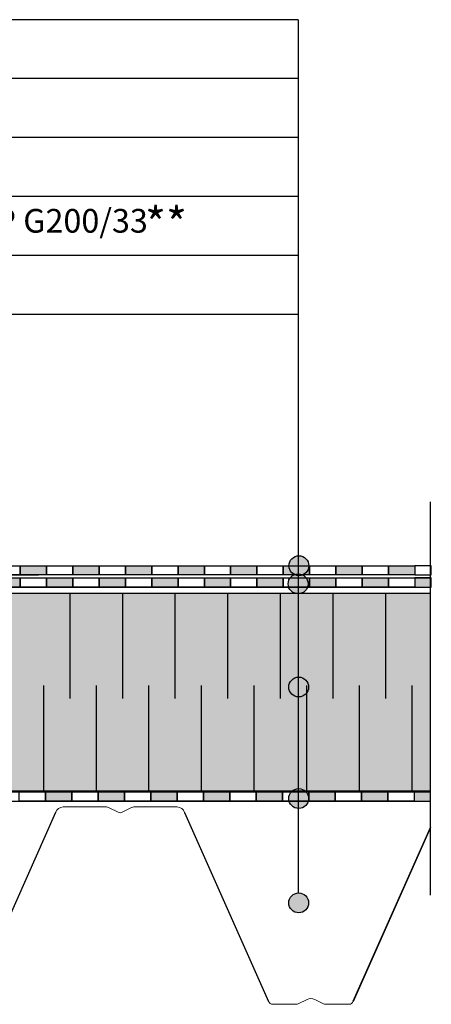
# Model space of a CAD drawing. Units: millimetres. Extents: x 3177 to 5277, y 214 to 3251.
# Drawn here: x 4489 to 4801, y 1768 to 2516 of the extents above; entities that cross this region are included whole.
import ezdxf
from ezdxf.lldxf.tags import DXFTag

# ---------------------------------------------------------------- set-up
doc = ezdxf.new("R2010")
doc.units = ezdxf.units.MM
doc.layers.add('opisy', color=7, linetype='Continuous', lineweight=13)
doc.layers.add('ROCKWOOL', color=1, linetype='Continuous', lineweight=9)
for name, color, linetype in [('swisspor hacz', 7, 'Continuous'), ('swisspor konstrukcja', 7, 'Continuous'), ('swisspor opis', 7, 'Continuous'), ('SWISSPOR7', 27, 'Continuous')]:
    doc.layers.add(name, color=color, linetype=linetype)
doc.styles.add('styl1', font='ARIAL.TTF')
doc.styles.add('SWISSPOR', font='ARIAL.TTF')
tags = doc.linetypes.add('DASHDOT', pattern=[25.4, 12.7, -6.35, 0, -6.35]).pattern_tags.tags
tags[10:11] = [DXFTag(74, 4), DXFTag(75, 0), DXFTag(340, '0'), DXFTag(46, 1.0), DXFTag(50, 0.0), DXFTag(44, 0.0), DXFTag(45, 0.0)]
tags[8:9] = [DXFTag(74, 4), DXFTag(75, 0), DXFTag(340, '0'), DXFTag(46, 1.0), DXFTag(50, 0.0), DXFTag(44, 0.0), DXFTag(45, 0.0)]
tags[6:7] = [DXFTag(74, 4), DXFTag(75, 0), DXFTag(340, '0'), DXFTag(46, 1.0), DXFTag(50, 0.0), DXFTag(44, 0.0), DXFTag(45, 0.0)]
tags[4:5] = [DXFTag(74, 4), DXFTag(75, 0), DXFTag(340, '0'), DXFTag(46, 1.0), DXFTag(50, 0.0), DXFTag(44, 0.0), DXFTag(45, 0.0)]

msp = doc.modelspace()

# ---------------------------------------------------------------- hatches: boundary and pattern name
at = {"layer": 'swisspor hacz'}
for points in [[(4488.98, 2101.48), (4508.98, 2101.48), (4508.98, 2094.48), (4488.98, 2094.48)], [(4528.98, 2101.48), (4548.98, 2101.48), (4548.98, 2094.48), (4528.98, 2094.48)], [(4568.98, 2101.48), (4588.98, 2101.48), (4588.98, 2094.48), (4568.98, 2094.48)], [(4608.98, 2101.48), (4628.98, 2101.48), (4628.98, 2094.48), (4608.98, 2094.48)], [(4648.98, 2101.48), (4668.98, 2101.48), (4668.98, 2094.48), (4648.98, 2094.48)], [(4688.98, 2101.48), (4708.98, 2101.48), (4708.98, 2094.48), (4688.98, 2094.48)], [(4728.98, 2101.48), (4748.98, 2101.48), (4748.98, 2094.48), (4728.98, 2094.48)], [(4768.98, 2101.48), (4788.98, 2101.48), (4788.98, 2094.48), (4768.98, 2094.48)], [(4468.98, 2092.16), (4488.98, 2092.16), (4488.98, 2085.16), (4468.98, 2085.16)], [(4508.98, 2092.16), (4528.98, 2092.16), (4528.98, 2085.16), (4508.98, 2085.16)], [(4548.98, 2092.16), (4568.98, 2092.16), (4568.98, 2085.16), (4548.98, 2085.16)], [(4588.98, 2092.16), (4608.98, 2092.16), (4608.98, 2085.16), (4588.98, 2085.16)], [(4628.98, 2092.16), (4648.98, 2092.16), (4648.98, 2085.16), (4628.98, 2085.16)], [(4668.98, 2092.16), (4688.98, 2092.16), (4688.98, 2085.16), (4668.98, 2085.16)], [(4708.98, 2092.16), (4728.98, 2092.16), (4728.98, 2085.16), (4708.98, 2085.16)], [(4748.98, 2092.16), (4768.98, 2092.16), (4768.98, 2085.16), (4748.98, 2085.16)], [(4788.98, 2085.16), (4801.43, 2085.16), (4801.43, 2092.16), (4788.98, 2092.16)], [(4508.39, 1929.57), (4528.39, 1929.57), (4528.39, 1922.57), (4508.39, 1922.57)], [(4548.39, 1929.57), (4568.39, 1929.57), (4568.39, 1922.57), (4548.39, 1922.57)], [(4588.39, 1929.57), (4608.39, 1929.57), (4608.39, 1922.57), (4588.39, 1922.57)], [(4628.39, 1929.57), (4648.39, 1929.57), (4648.39, 1922.57), (4628.39, 1922.57)], [(4668.39, 1929.57), (4688.39, 1929.57), (4688.39, 1922.57), (4668.39, 1922.57)], [(4708.39, 1929.57), (4728.39, 1929.57), (4728.39, 1922.57), (4708.39, 1922.57)], [(4748.39, 1929.57), (4768.39, 1929.57), (4768.39, 1922.57), (4748.39, 1922.57)], [(4788.39, 1922.57), (4800.84, 1922.57), (4800.84, 1929.57), (4788.39, 1929.57)]]:
    msp.add_hatch(color=7, dxfattribs=at).paths.add_polyline_path(points)
at = {"layer": 'swisspor hacz', "true_color": 0xb2ebff}
msp.add_hatch(color=141, dxfattribs=at).paths.add_polyline_path([(3748.42, 1930.5), (4800.87, 1930.5), (4800.87, 2080.5), (3748.42, 2080.5)])
at = {"layer": 'SWISSPOR7'}
h = msp.add_hatch(color=7, dxfattribs=at)
edge = h.paths.add_edge_path()
edge.add_arc((4700.82, 2101.48), 7.55, 0, 360)
h = msp.add_hatch(color=7, dxfattribs=at)
edge = h.paths.add_edge_path()
edge.add_arc((4700.26, 2087.73), 7.55, 0, 360)
h = msp.add_hatch(color=7, dxfattribs=at)
edge = h.paths.add_edge_path()
edge.add_arc((4700.68, 2009.29), 7.55, 0, 360)
h = msp.add_hatch(color=7, dxfattribs=at)
edge = h.paths.add_edge_path()
edge.add_arc((4700.68, 2009.29), 7.55, 0, 360)
h = msp.add_hatch(color=7, dxfattribs=at)
edge = h.paths.add_edge_path()
edge.add_arc((4700.68, 1924.58), 7.55, 0, 360)
h = msp.add_hatch(color=7, dxfattribs=at)
edge = h.paths.add_edge_path()
edge.add_arc((4700.68, 1845.31), 7.55, 0, 360)

# ---------------------------------------------------------------- linework, layer by layer
at = {"layer": 'ROCKWOOL', "color": 7, "linetype": 'Continuous'}
for p, q in [((4553.79, 1918.24), (4521.69, 1918.24)), ((4563.4, 1914.2), (4556.7, 1917.55)), ((4573.24, 1917.55), (4566.53, 1914.2)), ((4608.25, 1918.24), (4576.15, 1918.24)), ((4681.08, 1768.24), (4698.79, 1768.24)), ((4700.35, 1768.61), (4707.06, 1771.96)), ((4712.88, 1771.96), (4719.58, 1768.61)), ((4721.15, 1768.24), (4738.85, 1768.24))]:
    msp.add_line(p, q, dxfattribs=at)
for centre, radius, start, end in [((4522.03, 1911.75), 6.5, 93.00706, 159.6792), ((4553.79, 1911.74), 6.5, 63.43495, 90), ((4576.15, 1911.74), 6.5, 90, 116.56505), ((4607.91, 1911.75), 6.5, 20.40635, 87.06797), ((4564.97, 1917.33), 3.5, 243.43495, 296.56505), ((4681.08, 1771.74), 3.5, 200.3208, 270), ((4698.79, 1771.74), 3.5, 270, 296.56505), ((4709.97, 1766.15), 6.5, 63.43495, 116.56505), ((4721.15, 1771.74), 3.5, 243.43495, 270), ((4738.85, 1771.74), 3.5, 270, 339.6792)]:
    msp.add_arc(centre, radius, start, end, dxfattribs=at)
at = {"layer": 'swisspor hacz', "linetype": 'Continuous'}
msp.add_line((4700.26, 2516.37), (4700.26, 1852.85), dxfattribs=at)
msp.add_line((4700.26, 2516.37), (4700.26, 1852.85), dxfattribs=at)
at = {"layer": 'swisspor hacz', "color": 0, "linetype": 'DASHDOT'}
msp.add_line((4800.87, 1851.24), (4800.87, 2150.12), dxfattribs=at)
at = {"layer": 'swisspor hacz', "color": 7}
for p, q in [((4328.98, 2092.16), (4801.43, 2092.16)), ((4327.86, 2085.16), (4801.43, 2085.16)), ((3748.39, 1929.57), (4800.84, 1929.57)), ((3748.39, 1922.57), (4800.84, 1922.57)), ((4515.93, 1914), (4452.08, 1770.39)), ((4614, 1914), (4677.85, 1770.39)), ((4800.87, 1902.61), (4742.08, 1770.39)), ((4742.14, 1770.52), (4800.87, 1902.56))]:
    msp.add_line(p, q, dxfattribs=at)
at = {"layer": 'swisspor hacz', "color": 7, "linetype": 'Continuous'}
for p, q in [((4800.87, 2080.5), (3748.42, 2080.5)), ((4800.87, 2080.5), (3748.42, 2080.5)), ((4526.68, 2080.5), (4526.68, 2000.5)), ((4526.68, 2080.5), (4526.68, 2000.5)), ((4566.68, 2080.5), (4566.68, 2000.5)), ((4566.68, 2080.5), (4566.68, 2000.5)), ((4606.68, 2080.5), (4606.68, 2000.5)), ((4606.68, 2080.5), (4606.68, 2000.5)), ((4646.68, 2080.5), (4646.68, 2000.5)), ((4646.68, 2080.5), (4646.68, 2000.5)), ((4686.68, 2080.5), (4686.68, 2000.5)), ((4686.68, 2080.5), (4686.68, 2000.5)), ((4726.68, 2080.5), (4726.68, 2000.5)), ((4726.68, 2080.5), (4726.68, 2000.5)), ((4766.68, 2080.5), (4766.68, 2000.5)), ((4766.68, 2080.5), (4766.68, 2000.5)), ((4506.68, 2010.5), (4506.68, 1930.5)), ((4506.68, 2010.5), (4506.68, 1930.5)), ((4546.68, 2010.5), (4546.68, 1930.5)), ((4546.68, 2010.5), (4546.68, 1930.5)), ((4586.68, 2010.5), (4586.68, 1930.5)), ((4586.68, 2010.5), (4586.68, 1930.5)), ((4626.68, 2010.5), (4626.68, 1930.5)), ((4626.68, 2010.5), (4626.68, 1930.5)), ((4666.68, 2010.5), (4666.68, 1930.5)), ((4666.68, 2010.5), (4666.68, 1930.5)), ((4706.68, 2010.5), (4706.68, 1930.5)), ((4706.68, 2010.5), (4706.68, 1930.5)), ((4746.68, 2010.5), (4746.68, 1930.5)), ((4746.68, 2010.5), (4746.68, 1930.5)), ((4786.68, 2010.5), (4786.68, 1930.5)), ((4786.68, 2010.5), (4786.68, 1930.5)), ((3748.42, 1930.5), (4800.87, 1930.5))]:
    msp.add_line(p, q, dxfattribs=at)
at = {"layer": 'swisspor hacz', "color": 7}
for points in [[(4468.98, 2101.48), (4488.98, 2101.48), (4488.98, 2094.48), (4468.98, 2094.48)], [(4488.98, 2101.48), (4508.98, 2101.48), (4508.98, 2094.48), (4488.98, 2094.48)], [(4508.98, 2101.48), (4528.98, 2101.48), (4528.98, 2094.48), (4508.98, 2094.48)], [(4528.98, 2101.48), (4548.98, 2101.48), (4548.98, 2094.48), (4528.98, 2094.48)], [(4548.98, 2101.48), (4568.98, 2101.48), (4568.98, 2094.48), (4548.98, 2094.48)], [(4568.98, 2101.48), (4588.98, 2101.48), (4588.98, 2094.48), (4568.98, 2094.48)], [(4588.98, 2101.48), (4608.98, 2101.48), (4608.98, 2094.48), (4588.98, 2094.48)], [(4608.98, 2101.48), (4628.98, 2101.48), (4628.98, 2094.48), (4608.98, 2094.48)], [(4628.98, 2101.48), (4648.98, 2101.48), (4648.98, 2094.48), (4628.98, 2094.48)], [(4648.98, 2101.48), (4668.98, 2101.48), (4668.98, 2094.48), (4648.98, 2094.48)], [(4668.98, 2101.48), (4688.98, 2101.48), (4688.98, 2094.48), (4668.98, 2094.48)], [(4688.98, 2101.48), (4708.98, 2101.48), (4708.98, 2094.48), (4688.98, 2094.48)], [(4708.98, 2101.48), (4728.98, 2101.48), (4728.98, 2094.48), (4708.98, 2094.48)], [(4728.98, 2101.48), (4748.98, 2101.48), (4748.98, 2094.48), (4728.98, 2094.48)], [(4748.98, 2101.48), (4768.98, 2101.48), (4768.98, 2094.48), (4748.98, 2094.48)], [(4768.98, 2101.48), (4788.98, 2101.48), (4788.98, 2094.48), (4768.98, 2094.48)], [(4788.98, 2094.48), (4801.43, 2094.48), (4801.43, 2101.48), (4788.98, 2101.48)], [(4468.98, 2092.16), (4488.98, 2092.16), (4488.98, 2085.16), (4468.98, 2085.16)], [(4488.98, 2092.16), (4508.98, 2092.16), (4508.98, 2085.16), (4488.98, 2085.16)], [(4508.98, 2092.16), (4528.98, 2092.16), (4528.98, 2085.16), (4508.98, 2085.16)], [(4528.98, 2092.16), (4548.98, 2092.16), (4548.98, 2085.16), (4528.98, 2085.16)], [(4548.98, 2092.16), (4568.98, 2092.16), (4568.98, 2085.16), (4548.98, 2085.16)], [(4568.98, 2092.16), (4588.98, 2092.16), (4588.98, 2085.16), (4568.98, 2085.16)], [(4588.98, 2092.16), (4608.98, 2092.16), (4608.98, 2085.16), (4588.98, 2085.16)], [(4608.98, 2092.16), (4628.98, 2092.16), (4628.98, 2085.16), (4608.98, 2085.16)], [(4628.98, 2092.16), (4648.98, 2092.16), (4648.98, 2085.16), (4628.98, 2085.16)], [(4648.98, 2092.16), (4668.98, 2092.16), (4668.98, 2085.16), (4648.98, 2085.16)], [(4668.98, 2092.16), (4688.98, 2092.16), (4688.98, 2085.16), (4668.98, 2085.16)], [(4688.98, 2092.16), (4708.98, 2092.16), (4708.98, 2085.16), (4688.98, 2085.16)], [(4708.98, 2092.16), (4728.98, 2092.16), (4728.98, 2085.16), (4708.98, 2085.16)], [(4728.98, 2092.16), (4748.98, 2092.16), (4748.98, 2085.16), (4728.98, 2085.16)], [(4748.98, 2092.16), (4768.98, 2092.16), (4768.98, 2085.16), (4748.98, 2085.16)], [(4768.98, 2092.16), (4788.98, 2092.16), (4788.98, 2085.16), (4768.98, 2085.16)], [(4788.98, 2085.16), (4801.43, 2085.16), (4801.43, 2092.16), (4788.98, 2092.16)], [(4488.39, 1929.57), (4508.39, 1929.57), (4508.39, 1922.57), (4488.39, 1922.57)], [(4508.39, 1929.57), (4528.39, 1929.57), (4528.39, 1922.57), (4508.39, 1922.57)], [(4528.39, 1929.57), (4548.39, 1929.57), (4548.39, 1922.57), (4528.39, 1922.57)], [(4548.39, 1929.57), (4568.39, 1929.57), (4568.39, 1922.57), (4548.39, 1922.57)], [(4568.39, 1929.57), (4588.39, 1929.57), (4588.39, 1922.57), (4568.39, 1922.57)], [(4588.39, 1929.57), (4608.39, 1929.57), (4608.39, 1922.57), (4588.39, 1922.57)], [(4608.39, 1929.57), (4628.39, 1929.57), (4628.39, 1922.57), (4608.39, 1922.57)], [(4628.39, 1929.57), (4648.39, 1929.57), (4648.39, 1922.57), (4628.39, 1922.57)], [(4648.39, 1929.57), (4668.39, 1929.57), (4668.39, 1922.57), (4648.39, 1922.57)], [(4668.39, 1929.57), (4688.39, 1929.57), (4688.39, 1922.57), (4668.39, 1922.57)], [(4688.39, 1929.57), (4708.39, 1929.57), (4708.39, 1922.57), (4688.39, 1922.57)], [(4708.39, 1929.57), (4728.39, 1929.57), (4728.39, 1922.57), (4708.39, 1922.57)], [(4728.39, 1929.57), (4748.39, 1929.57), (4748.39, 1922.57), (4728.39, 1922.57)], [(4748.39, 1929.57), (4768.39, 1929.57), (4768.39, 1922.57), (4748.39, 1922.57)], [(4768.39, 1929.57), (4788.39, 1929.57), (4788.39, 1922.57), (4768.39, 1922.57)], [(4788.39, 1922.57), (4800.84, 1922.57), (4800.84, 1929.57), (4788.39, 1929.57)]]:
    msp.add_lwpolyline(points, close=True, dxfattribs=at)
at = {"layer": 'swisspor hacz', "color": 7, "linetype": 'Continuous'}
msp.add_lwpolyline([(3748.42, 1930.5), (4800.87, 1930.5), (4800.87, 2080.5), (3748.42, 2080.5)], close=True, dxfattribs=at)
msp.add_lwpolyline([(3748.42, 1930.5), (4800.87, 1930.5), (4800.87, 2080.5), (3748.42, 2080.5)], close=True, dxfattribs=at)
at = {"layer": 'swisspor konstrukcja', "color": 0, "linetype": 'Continuous', "ltscale": 0.1}
for p, q in [((4439.62, 2094.48), (4502.98, 2094.48)), ((4439.62, 2085.16), (4502.98, 2085.16))]:
    msp.add_line(p, q, dxfattribs=at)
at = {"layer": 'swisspor opis', "linetype": 'Continuous'}
for p, q in [((4700.26, 2516.37), (3925.82, 2516.37)), ((4700.26, 2471.58), (3925.82, 2471.58)), ((4700.26, 2426.8), (3925.82, 2426.8)), ((4700.26, 2426.8), (3925.82, 2426.8)), ((4700.26, 2382.01), (3925.82, 2382.01)), ((4700.26, 2337.23), (3925.82, 2337.23)), ((4700.26, 2292.44), (3925.82, 2292.44))]:
    msp.add_line(p, q, dxfattribs=at)
at = {"layer": 'SWISSPOR7', "color": 7}
for centre in [(4700.82, 2101.48), (4700.26, 2087.73), (4700.68, 2009.29), (4700.68, 2009.29), (4700.68, 1924.58), (4700.68, 1845.31)]:
    msp.add_circle(centre, 7.55, dxfattribs=at)

# ---------------------------------------------------------------- texts
at = {"layer": 'opisy', "lineweight": 13, "insert": (3930.6, 2372.56), "char_height": 18, "width": 787.1487, "attachment_point": 1, "style": 'styl1'}
msp.add_mtext('paroizolacja bitumiczna papa swisspor BIKUTOP G200/33', dxfattribs=at)
at = {"layer": 'swisspor opis', "color": 7, "style": 'SWISSPOR'}
for p in [(4583.96, 2348.79), (4599.86, 2348.79)]:
    msp.add_text('*', height=25, dxfattribs=at).set_placement(p)

doc.saveas('drawing.dxf')
